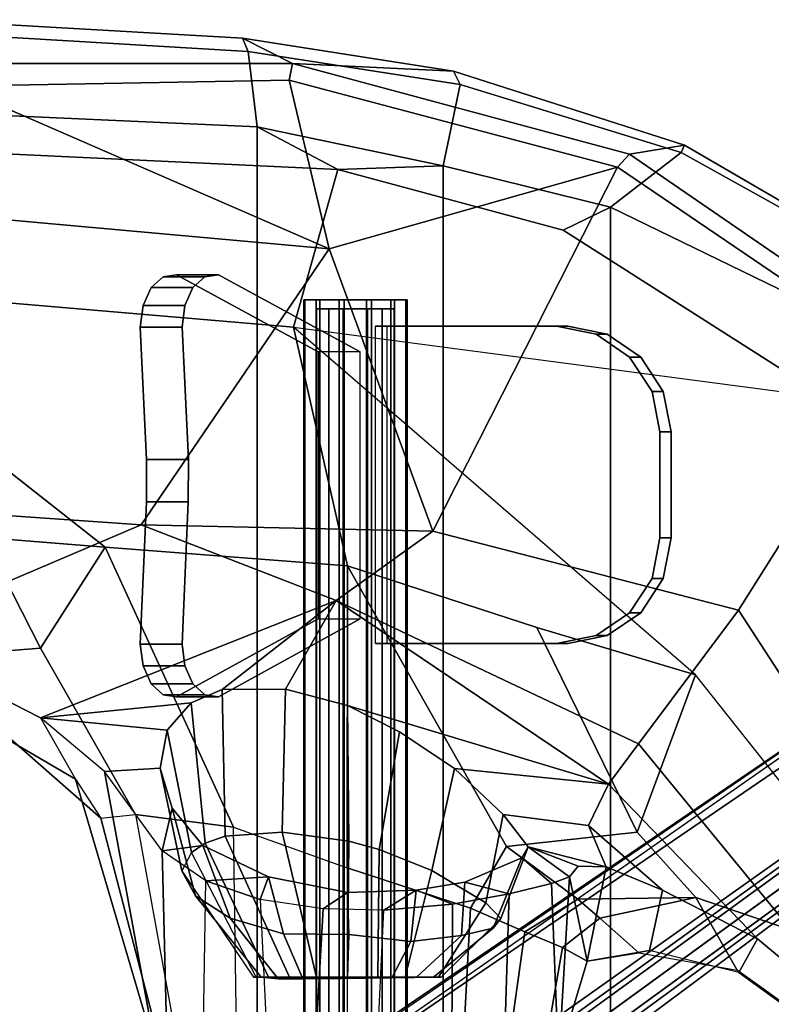
# Model space of a CAD drawing. Units: inches. Extents: x -126 to 109, y -83 to 94.
# Drawn here: x -78 to -74, y -42 to -37 of the extents above; entities that cross this region are included whole.
import ezdxf

# ---------------------------------------------------------------- set-up
doc = ezdxf.new("R2010")
doc.units = ezdxf.units.IN
doc.header["$MEASUREMENT"] = 0
for name, color, linetype in [('SEAT-BASE', 5, 'Continuous'), ('SEAT-FABRIC', 5, 'Continuous'), ('SEAT-FABRICTRIM', 5, 'Continuous'), ('SEAT-FRAME', 5, 'Continuous'), ('SEAT-KNOBS', 5, 'Continuous')]:
    doc.layers.add(name, color=color, linetype=linetype)

# ---------------------------------------------------------------- blocks, each defined once
blk = doc.blocks.new('1MIRRA2_ARMS_ADJLUMBAR_BFLY_0T')
at = {"layer": 'SEAT-BASE'}
for points in [[(0.9162, 1.5942, 7.9856), (0.9055, 1.6125, 8.0987), (9.8329, 7.6941, 4.6477), (9.2642, 7.3049, 4.8238)], [(0.9587, 1.5667, 8.1735), (9.8884, 7.6561, 4.7238), (9.8329, 7.6941, 4.6477), (0.9055, 1.6125, 8.0987)], [(0.9162, 1.5942, 7.9856), (0.9055, 1.6125, 8.0987), (9.8329, 7.6941, 4.6477), (9.2642, 7.3049, 4.8238)], [(0.9587, 1.5667, 8.1735), (9.8884, 7.6561, 4.7238), (9.8329, 7.6941, 4.6477), (0.9055, 1.6125, 8.0987)], [(1.3725, 0.9972, 8.2213), (10.1127, 7.3473, 4.7639), (9.8884, 7.6561, 4.7238), (0.9587, 1.5667, 8.1735)], [(1.3725, 0.9972, 8.2213), (10.1127, 7.3473, 4.7639), (9.8884, 7.6561, 4.7238), (0.9587, 1.5667, 8.1735)], [(0.9162, 1.5942, 7.9856), (0.9882, 1.5297, 7.914), (9.2642, 7.3049, 4.8238), (0.9162, 1.5942, 7.9856)], [(0.9162, 1.5942, 7.9856), (0.9882, 1.5297, 7.914), (9.2642, 7.3049, 4.8238), (0.9162, 1.5942, 7.9856)], [(10.3371, 7.0385, 4.7238), (10.1127, 7.3473, 4.7639), (1.3725, 0.9972, 8.2213), (1.7863, 0.4276, 8.1735)], [(10.3371, 7.0385, 4.7238), (10.1127, 7.3473, 4.7639), (1.3725, 0.9972, 8.2213), (1.7863, 0.4276, 8.1735)], [(10.356, 6.9741, 4.6477), (10.3371, 7.0385, 4.7238), (1.7863, 0.4276, 8.1735), (1.8134, 0.3629, 8.0987)], [(10.356, 6.9741, 4.6477), (10.3371, 7.0385, 4.7238), (1.7863, 0.4276, 8.1735), (1.8134, 0.3629, 8.0987)], [(10.356, 6.9741, 4.6477), (1.8134, 0.3629, 8.0987), (1.7993, 0.3787, 7.9856), (9.8102, 6.5535, 4.8238)], [(10.356, 6.9741, 4.6477), (1.8134, 0.3629, 8.0987), (1.7993, 0.3787, 7.9856), (9.8102, 6.5535, 4.8238)], [(1.624, 1.2552, 5.2504), (9.2709, 6.811, 3.6462), (9.2995, 6.7564, 3.5938), (1.6526, 1.2007, 5.1979)], [(1.624, 1.2552, 5.2504), (9.2709, 6.811, 3.6462), (9.2995, 6.7564, 3.5938), (1.6526, 1.2007, 5.1979)], [(9.2995, 6.7564, 3.5938), (9.3425, 6.7124, 3.6462), (1.6956, 1.1566, 5.2504), (1.6526, 1.2007, 5.1979)], [(9.2995, 6.7564, 3.5938), (9.3425, 6.7124, 3.6462), (1.6956, 1.1566, 5.2504), (1.6526, 1.2007, 5.1979)], [(9.8102, 6.5535, 4.8238), (1.7602, 0.4671, 7.914), (1.7993, 0.3787, 7.9856)], [(9.8102, 6.5535, 4.8238), (1.7602, 0.4671, 7.914), (1.7993, 0.3787, 7.9856)]]:
    blk.add_3dface(points, dxfattribs=at)
for points, invisible_edges in [([(9.4716, 6.9867, 4.2852), (1.4232, 1.2883, 7.4174), (0.9882, 1.5297, 7.914), (9.2642, 7.3049, 4.8238)], 10), ([(9.4716, 6.9867, 4.2852), (1.4232, 1.2883, 7.4174), (0.9882, 1.5297, 7.914), (9.2642, 7.3049, 4.8238)], 10), ([(1.4232, 1.2883, 7.4174), (9.4714, 6.9867, 4.2869), (9.4823, 6.9832, 4.0374), (1.5562, 1.2695, 6.7519)], 8), ([(1.4232, 1.2883, 7.4174), (9.4714, 6.9867, 4.2869), (9.4823, 6.9832, 4.0374), (1.5562, 1.2695, 6.7519)], 8), ([(9.2709, 6.811, 3.6462), (1.624, 1.2552, 5.2504), (1.5562, 1.2695, 6.7519), (9.4823, 6.9832, 4.0374)], 10), ([(9.2709, 6.811, 3.6462), (1.624, 1.2552, 5.2504), (1.5562, 1.2695, 6.7519), (9.4823, 6.9832, 4.0374)], 10), ([(9.5717, 6.8603, 4.0374), (9.5716, 6.8489, 4.2869), (1.665, 0.9554, 7.4174), (1.6883, 1.0877, 6.7519)], 5), ([(9.5717, 6.8603, 4.0374), (9.5716, 6.8489, 4.2869), (1.665, 0.9554, 7.4174), (1.6883, 1.0877, 6.7519)], 5), ([(1.7602, 0.4671, 7.914), (1.665, 0.9554, 7.4174), (9.5716, 6.849, 4.2852), (9.8102, 6.5535, 4.8238)], 5), ([(1.7602, 0.4671, 7.914), (1.665, 0.9554, 7.4174), (9.5716, 6.849, 4.2852), (9.8102, 6.5535, 4.8238)], 5), ([(1.6883, 1.0877, 6.7519), (1.6956, 1.1566, 5.2504), (9.3425, 6.7124, 3.6462), (9.5717, 6.8603, 4.0374)], 5), ([(1.6883, 1.0877, 6.7519), (1.6956, 1.1566, 5.2504), (9.3425, 6.7124, 3.6462), (9.5717, 6.8603, 4.0374)], 5)]:
    blk.add_3dface(points, dxfattribs=dict(at, invisible_edges=invisible_edges))
at = {"layer": 'SEAT-FABRIC'}
for points in [[(3.665, 9.2496, 19.5471), (3.665, -9.2496, 19.5471), (5.2123, -9.1811, 19.536), (5.2123, 9.1811, 19.536)], [(6.091, 8.9958, 19.4403), (5.2123, 9.1811, 19.536), (5.2123, -9.1811, 19.536), (6.091, -8.9958, 19.4403)], [(6.091, 8.9958, 19.4403), (6.091, -8.9958, 19.4403), (6.8823, -8.801, 19.3389), (6.8823, 8.801, 19.3389)], [(7.7312, 8.389, 19.1787), (6.8823, 8.801, 19.3389), (6.8823, -8.801, 19.3389), (7.7312, -8.389, 19.1787)]]:
    blk.add_3dface(points, dxfattribs=at)
at = {"layer": 'SEAT-FABRICTRIM'}
for points in [[(3.6529, 9.6255, 19.461), (5.1693, 9.536, 19.4413), (5.142, 9.5994, 19.3091), (3.6275, 9.6866, 19.3259)], [(3.6529, 9.6255, 19.461), (3.665, 9.2496, 19.5471), (5.2123, 9.1811, 19.536), (5.1693, 9.5361, 19.4413)], [(6.1713, 9.3805, 19.3538), (6.1401, 9.4441, 19.2231), (5.142, 9.5994, 19.3091), (5.1693, 9.536, 19.4413)], [(6.1713, 9.3805, 19.3538), (5.1693, 9.5361, 19.4413), (5.2123, 9.1811, 19.536), (6.091, 8.9958, 19.4403)], [(6.1713, 9.3805, 19.3538), (7.2158, 9.0595, 19.1656), (7.2319, 9.0942, 19.0251), (6.1401, 9.4441, 19.2231)], [(6.1713, 9.3805, 19.3538), (6.091, 8.9958, 19.4403), (6.8823, 8.801, 19.3389), (7.2158, 9.0595, 19.1656)], [(8.092, 8.5732, 18.9415), (8.099, 8.5901, 18.7992), (7.2319, 9.0942, 19.0251), (7.2158, 9.0595, 19.1656)], [(8.092, 8.5732, 18.9415), (7.2158, 9.0595, 19.1656), (6.8823, 8.801, 19.3389), (7.7312, 8.389, 19.1787)]]:
    blk.add_3dface(points, dxfattribs=at)
at = {"layer": 'SEAT-FRAME'}
for points in [[(3.6275, 9.6866, 19.3259), (5.142, 9.5994, 19.3091), (5.3783, 9.48, 18.815), (3.7884, 9.4792, 18.7964)], [(6.1401, 9.4441, 19.2231), (5.3783, 9.48, 18.815), (5.142, 9.5994, 19.3091), (6.1401, 9.4441, 19.2231)], [(5.3631, 9.4014, 18.7348), (3.7847, 9.3729, 18.699), (3.7884, 9.4792, 18.7964), (5.3783, 9.48, 18.815)], [(5.3631, 9.4014, 18.7348), (5.3783, 9.48, 18.815), (6.972, 9.0507, 18.6183), (6.9144, 8.9897, 18.5513)], [(6.1401, 9.4441, 19.2231), (7.2319, 9.0942, 19.0251), (6.972, 9.0507, 18.6183), (5.3783, 9.48, 18.815)], [(5.5526, 8.6043, 18.5832), (3.7847, 9.3729, 18.699), (5.3631, 9.4014, 18.7348), (5.5526, 8.6043, 18.5832)], [(6.9144, 8.9897, 18.5513), (5.5526, 8.6043, 18.5832), (5.3631, 9.4014, 18.7348)], [(3.0236, 9.2137, 18.6957), (3.7847, 9.3729, 18.699), (5.5526, 8.6043, 18.5832), (2.9652, 8.8375, 18.5848)], [(5.5934, 8.9795, 18.9121), (5.2123, 9.1811, 19.536), (3.665, 9.2496, 19.5471), (3.1518, 9.0945, 18.9153)], [(5.2123, 9.1811, 19.536), (5.5934, 8.9795, 18.9121), (6.091, 8.9958, 19.4403), (5.2123, 9.1811, 19.536)], [(5.3839, 8.2345, 18.7227), (5.5934, 8.9795, 18.9121), (3.1518, 9.0945, 18.9153), (2.9039, 8.4456, 18.6826)], [(8.0989, 8.5902, 18.7992), (8.2941, 8.144, 18.2923), (6.972, 9.0507, 18.6183), (7.2319, 9.0942, 19.0251)], [(8.2405, 8.0905, 18.2392), (6.9144, 8.9897, 18.5513), (6.972, 9.0507, 18.6183), (8.2941, 8.144, 18.2923)], [(5.3839, 8.2345, 18.7227), (7.8992, 7.9022, 18.4868), (6.6589, 8.6926, 18.7729), (5.5934, 8.9795, 18.9121)], [(5.5526, 8.6043, 18.5832), (6.9144, 8.9897, 18.5513), (6.0426, 7.2708, 18.0793), (5.5526, 8.6043, 18.5832)], [(6.6589, 8.6926, 18.7729), (6.8823, 8.801, 19.3389), (6.091, 8.9958, 19.4403), (5.5934, 8.9795, 18.9121)], [(6.9144, 8.9897, 18.5513), (8.2405, 8.0905, 18.2392), (7.4872, 6.8973, 18.0068), (6.0426, 7.2708, 18.0793)], [(4.6643, 7.3001, 17.8854), (2.7536, 7.432, 17.7612), (2.9652, 8.8375, 18.5848), (5.5526, 8.6043, 18.5832)], [(7.8992, 7.9022, 18.4868), (7.7312, 8.389, 19.1787), (6.8823, 8.801, 19.3389), (6.6589, 8.6926, 18.7729)], [(4.6643, 7.3001, 17.8854), (5.5526, 8.6043, 18.5832), (6.0426, 7.2708, 18.0793)], [(5.6384, 7.1063, 18.1592), (5.3839, 8.2345, 18.7227), (2.9039, 8.4456, 18.6826), (4.4938, 7.1951, 18.0915)], [(3.9207, 7.2395, 18.0576), (4.4938, 7.1951, 18.0915), (2.9039, 8.4456, 18.6826), (3.1037, 6.9222, 17.6039)], [(8.4293, 5.149, 17.8779), (7.2837, 6.5915, 18.1446), (5.3839, 8.2345, 18.7227), (7.8992, 7.9022, 18.4868)], [(7.2837, 6.5915, 18.1446), (5.3839, 8.2345, 18.7227), (5.6384, 7.1063, 18.1592), (6.5335, 6.8147, 18.1229)], [(9.105, 7.0154, 17.9271), (8.5208, 5.3083, 17.6849), (7.4872, 6.8973, 18.0068), (8.2405, 8.0905, 18.2392)], [(2.4785, 6.9165, 17.1929), (2.7536, 7.432, 17.7612), (4.6643, 7.3001, 17.8854), (3.4305, 6.7754, 17.014)], [(4.1881, 6.388, 16.4481), (3.4305, 6.7754, 17.014), (4.6643, 7.3001, 17.8854), (5.5859, 6.943, 17.7091)], [(6.0426, 7.2708, 18.0793), (5.5859, 6.943, 17.7091), (4.6643, 7.3001, 17.8854), (6.0426, 7.2708, 18.0793)], [(5.5859, 6.943, 17.7091), (6.0426, 7.2708, 18.0793), (7.4872, 6.8973, 18.0068), (7.014, 6.2656, 17.638)], [(3.1037, 6.9222, 17.6039), (3.6079, 6.6721, 17.3134), (4.1884, 6.7178, 17.6004), (3.9207, 7.2395, 18.0576)], [(4.4938, 7.1951, 18.0915), (3.9207, 7.2395, 18.0576), (4.1884, 6.7178, 17.6004)], [(4.4938, 7.1951, 18.0915), (4.1884, 6.7178, 17.6004), (4.6372, 5.9309, 16.9481), (5.0994, 5.8716, 17.2645)], [(5.6384, 7.1063, 18.1592), (4.4938, 7.1951, 18.0915), (5.0994, 5.8716, 17.2645), (5.638, 5.6795, 17.2951)], [(5.6384, 7.1063, 18.1592), (5.638, 5.6795, 17.2951), (6.2206, 5.4884, 17.1411), (6.391, 5.781, 17.3965)], [(6.5335, 6.8147, 18.1229), (5.6384, 7.1063, 18.1592), (6.391, 5.781, 17.3965), (7.0076, 5.8482, 17.6925)], [(4.1881, 6.388, 16.4481), (5.5859, 6.943, 17.7091), (5.0461, 6.5216, 16.8236), (4.8998, 6.4598, 16.6603)], [(5.5859, 6.943, 17.7091), (5.3454, 6.5231, 16.9806), (5.0461, 6.5216, 16.8236), (5.5859, 6.943, 17.7091)], [(6.8728, 6.0751, 17.4037), (5.6384, 6.4472, 17.0222), (5.3454, 6.5231, 16.9806), (5.5859, 6.943, 17.7091)], [(5.5859, 6.943, 17.7091), (7.014, 6.2656, 17.638), (6.8728, 6.0751, 17.4037)], [(8.1864, 4.8373, 17.4223), (7.014, 6.2656, 17.638), (7.4872, 6.8973, 18.0068), (8.5208, 5.3083, 17.6849)], [(7.0076, 5.8482, 17.6925), (7.2837, 6.5915, 18.1446), (6.5335, 6.8147, 18.1229), (7.0076, 5.8482, 17.6925)], [(4.1881, 6.388, 16.4481), (4.3534, 6.0988, 16.5305), (3.4907, 6.6021, 17.0677), (3.4305, 6.7754, 17.014)], [(3.6079, 6.6721, 17.3134), (4.4731, 5.9136, 16.6599), (4.6372, 5.9309, 16.9481), (4.1884, 6.7178, 17.6004)], [(3.6079, 6.6721, 17.3134), (3.4907, 6.6021, 17.0677), (4.3534, 6.0988, 16.5305), (4.4731, 5.9136, 16.6599)], [(7.0076, 5.8482, 17.6925), (7.2858, 5.539, 17.5982), (8.4293, 5.149, 17.8779), (7.2837, 6.5915, 18.1446)], [(4.8998, 6.4598, 16.6603), (5.0461, 6.5216, 16.8236), (5.0608, 5.8289, 16.6776), (4.966, 5.7959, 16.5516)], [(5.0461, 6.5216, 16.8236), (5.3454, 6.5231, 16.9806), (5.3297, 5.8476, 16.8593), (5.0608, 5.8289, 16.6776)], [(5.6384, 6.4472, 17.0222), (5.6452, 5.8061, 16.9087), (5.3297, 5.8476, 16.8593), (5.3454, 6.5231, 16.9806)], [(4.8998, 6.4598, 16.6603), (4.7867, 6.3299, 16.4201), (4.1881, 6.388, 16.4481)], [(4.8998, 6.4598, 16.6603), (4.966, 5.7959, 16.5516), (4.902, 5.7516, 16.414), (4.7867, 6.3299, 16.4201)], [(5.6384, 6.4472, 17.0222), (5.8848, 6.3215, 16.9696), (5.7883, 5.7666, 16.8852), (5.6452, 5.8061, 16.9087)], [(5.6384, 6.4472, 17.0222), (6.8728, 6.0751, 17.4037), (6.1451, 6.1488, 16.8235), (5.8848, 6.3215, 16.9696)], [(4.7353, 4.8034, 16.0106), (4.4899, 6.1342, 16.0925), (4.1881, 6.388, 16.4481), (4.3534, 6.0988, 16.5305)], [(4.1881, 6.388, 16.4481), (4.7867, 6.3299, 16.4201), (4.7535, 6.1506, 16.1435), (4.4899, 6.1342, 16.0925)], [(4.7535, 6.1506, 16.1435), (4.7867, 6.3299, 16.4201), (4.902, 5.7516, 16.414), (4.8559, 5.6649, 16.1286)], [(6.1451, 6.1488, 16.8235), (6.0376, 5.6671, 16.7659), (5.7883, 5.7666, 16.8852), (5.8848, 6.3215, 16.9696)], [(7.014, 6.2656, 17.638), (8.1864, 4.8373, 17.4223), (7.5774, 5.3436, 17.2643), (6.8728, 6.0751, 17.4037)], [(4.7632, 5.7603, 15.536), (4.4899, 6.1342, 16.0925), (4.7535, 6.1506, 16.1435), (4.81, 5.9611, 15.8702)], [(4.7535, 6.1506, 16.1435), (4.8559, 5.6649, 16.1286), (4.9211, 5.5476, 15.8523), (4.81, 5.9611, 15.8702)], [(6.1451, 6.1488, 16.8235), (6.3746, 5.9309, 16.5397), (6.2935, 5.5143, 16.451), (6.0376, 5.6671, 16.7659)], [(6.7781, 5.8803, 17.0146), (6.3746, 5.9309, 16.5397), (6.1451, 6.1488, 16.8235), (6.8728, 6.0751, 17.4037)], [(4.7636, 4.8031, 16.2466), (4.7353, 4.8034, 16.0106), (4.3534, 6.0988, 16.5305), (4.4731, 5.9136, 16.6599)], [(4.7353, 4.8034, 16.0106), (4.7861, 4.8032, 15.866), (4.7632, 5.7603, 15.536), (4.4899, 6.1342, 16.0925)], [(6.8728, 6.0751, 17.4037), (7.5775, 5.3436, 17.2643), (7.1282, 5.5748, 16.9351), (6.7781, 5.8803, 17.0146)], [(4.7632, 5.7603, 15.536), (4.81, 5.9611, 15.8702), (4.9556, 5.7853, 15.6152), (4.7632, 5.7603, 15.536)], [(4.9556, 5.7853, 15.6152), (4.81, 5.9611, 15.8702), (4.9211, 5.5476, 15.8523), (5.0843, 5.4425, 15.6128)], [(4.7636, 4.8031, 16.2466), (4.4731, 5.9136, 16.6599), (4.6372, 5.9309, 16.9481), (4.8423, 4.8031, 16.5439)], [(4.6372, 5.9309, 16.9481), (4.8423, 4.8031, 16.5439), (5.1162, 4.8031, 16.9007), (5.0994, 5.8716, 17.2645)], [(6.4926, 5.779, 16.1449), (6.3638, 5.44, 16.174), (6.2935, 5.5143, 16.451), (6.3746, 5.9309, 16.5397)], [(6.7781, 5.8803, 17.0146), (6.8615, 5.6844, 16.5635), (6.4926, 5.779, 16.1449), (6.3746, 5.9309, 16.5397)], [(5.1162, 4.8031, 16.9007), (5.0994, 5.8716, 17.2645), (5.638, 5.6795, 17.2951), (5.638, 4.8031, 17.0962)], [(6.8615, 5.6844, 16.5633), (6.7781, 5.8803, 17.0146), (7.1282, 5.5748, 16.9351), (6.8615, 5.6844, 16.5633)], [(4.966, 5.7959, 16.5516), (5.0608, 5.8289, 16.6776), (5.365, 5.163, 16.4434), (5.2658, 5.163, 16.3356)], [(5.3297, 5.8476, 16.8593), (5.4936, 5.1554, 16.5124), (5.365, 5.163, 16.4434), (5.0608, 5.8289, 16.6776)], [(5.3297, 5.8476, 16.8593), (5.6452, 5.8061, 16.9087), (5.6384, 5.1618, 16.536), (5.4936, 5.1554, 16.5124)], [(7.0076, 5.8482, 17.6925), (6.391, 5.781, 17.3965), (6.7276, 5.5312, 17.243), (7.2858, 5.539, 17.5982)], [(4.7632, 5.7603, 15.536), (4.9556, 5.7853, 15.6152), (5.2663, 5.6363, 15.3675), (4.97, 5.6189, 15.3008)], [(4.966, 5.7959, 16.5516), (5.2658, 5.163, 16.3356), (5.2069, 5.163, 16.2015), (4.902, 5.7516, 16.414)], [(4.9556, 5.7853, 15.6152), (5.0843, 5.4425, 15.6128), (5.3362, 5.367, 15.4428), (5.2663, 5.6363, 15.3675)], [(5.7883, 5.7666, 16.8852), (5.7829, 5.163, 16.5132), (5.6384, 5.1618, 16.536), (5.6452, 5.8061, 16.9087)], [(6.4771, 5.377, 16.9552), (6.7276, 5.5312, 17.243), (6.391, 5.781, 17.3965), (6.2206, 5.4884, 17.1411)], [(6.4926, 5.779, 16.1449), (6.4628, 5.7263, 15.9301), (6.3269, 5.3938, 15.882), (6.3638, 5.44, 16.174)], [(6.6032, 5.6059, 15.6486), (6.4628, 5.7263, 15.9301), (6.4926, 5.779, 16.1449), (6.6875, 5.6377, 15.8955)], [(6.7284, 5.6868, 16.1702), (6.6875, 5.6377, 15.8955), (6.4926, 5.779, 16.1449)], [(6.8615, 5.6844, 16.5633), (6.7284, 5.6868, 16.1702), (6.4926, 5.779, 16.1449), (6.8615, 5.6844, 16.5633)], [(4.9573, 4.8437, 15.5397), (4.97, 5.6189, 15.3008), (4.7632, 5.7603, 15.536), (4.7861, 4.8032, 15.866)], [(5.2069, 5.163, 16.2015), (4.902, 5.7516, 16.414), (4.8559, 5.6649, 16.1286), (5.1948, 5.163, 16.0555)], [(5.7883, 5.7666, 16.8852), (6.0376, 5.6671, 16.7659), (5.9117, 5.163, 16.4434), (5.7829, 5.163, 16.5132)], [(6.1928, 5.6111, 15.5033), (6.1778, 5.3592, 15.6268), (6.3269, 5.3938, 15.882), (6.4628, 5.7263, 15.9301)], [(6.6032, 5.6059, 15.6486), (6.4027, 5.5569, 15.3674), (6.1928, 5.6111, 15.5033), (6.4628, 5.7263, 15.9301)], [(5.638, 5.6795, 17.2951), (5.638, 4.8031, 17.0962), (6.1834, 4.8032, 16.9359), (6.2206, 5.4884, 17.1411)], [(6.7712, 5.2382, 16.5914), (6.6875, 5.6377, 15.8955), (6.7284, 5.6868, 16.1702), (6.8615, 5.6844, 16.5633)], [(7.1282, 5.5748, 16.9351), (7.0662, 5.2897, 17.0269), (6.7712, 5.2382, 16.5914), (6.8615, 5.6844, 16.5633)], [(4.8559, 5.6649, 16.1286), (5.1948, 5.163, 16.0555), (5.2308, 5.163, 15.9134), (4.9211, 5.5476, 15.8523)], [(5.2263, 5.5303, 15.1392), (4.97, 5.6189, 15.3008), (5.2663, 5.6363, 15.3675)], [(5.2263, 5.5303, 15.1392), (5.2663, 5.6363, 15.3675), (5.6394, 5.5631, 15.2906), (5.5246, 5.4858, 15.0582)], [(5.6394, 5.5631, 15.2906), (5.2663, 5.6363, 15.3675), (5.3362, 5.367, 15.4428), (5.645, 5.3649, 15.367)], [(6.2935, 5.5143, 16.451), (6.0698, 5.163, 16.2015), (5.9117, 5.163, 16.4434), (6.0376, 5.6671, 16.7659)], [(6.6333, 4.8405, 15.9406), (6.6032, 5.6059, 15.6486), (6.6875, 5.6377, 15.8955), (6.6387, 4.8032, 16.0097)], [(6.6415, 4.8031, 16.1329), (6.6387, 4.8032, 16.0097), (6.6875, 5.6377, 15.8955), (6.7712, 5.2382, 16.5914)], [(5.2263, 5.5303, 15.1392), (5.2596, 4.8465, 15.2148), (4.9573, 4.8437, 15.5397), (4.97, 5.6189, 15.3008)], [(6.1928, 5.6111, 15.5033), (5.9636, 5.5739, 15.3577), (5.938, 5.3315, 15.4524), (6.1778, 5.3592, 15.6268)], [(6.135, 5.5082, 15.1688), (5.9636, 5.5739, 15.3577), (6.1928, 5.6111, 15.5033), (6.4027, 5.5569, 15.3674)], [(6.3815, 4.8453, 15.4382), (6.4027, 5.5569, 15.3674), (6.6032, 5.6059, 15.6486), (6.6333, 4.8405, 15.9406)], [(5.0843, 5.4425, 15.6128), (4.9211, 5.5476, 15.8523), (5.2308, 5.163, 15.9134), (5.3117, 5.1554, 15.7909)], [(5.8109, 5.4792, 15.0625), (5.5246, 5.4858, 15.0582), (5.6394, 5.5631, 15.2906), (5.9635, 5.5739, 15.3577)], [(5.6394, 5.5631, 15.2906), (5.645, 5.3649, 15.367), (5.938, 5.3315, 15.4524), (5.9636, 5.5739, 15.3577)], [(5.8109, 5.4792, 15.0625), (5.9636, 5.5739, 15.3577), (6.135, 5.5082, 15.1688), (5.8109, 5.4792, 15.0625)], [(6.3815, 4.8453, 15.4382), (6.1322, 4.8468, 15.2401), (6.135, 5.5082, 15.1688), (6.4027, 5.5569, 15.3674)], [(6.8317, 5.4421, 17.1807), (7.2858, 5.539, 17.5982), (6.7276, 5.5312, 17.243)], [(6.8317, 5.4421, 17.1807), (7.0166, 5.2784, 17.0552), (7.4808, 5.1965, 17.4293), (7.2858, 5.539, 17.5982)], [(7.1282, 5.5748, 16.9351), (7.5775, 5.3436, 17.2643), (7.488, 5.1846, 17.4021), (7.0662, 5.2897, 17.0269)], [(7.4808, 5.1965, 17.4293), (8.0806, 4.7658, 17.6066), (8.4293, 5.149, 17.8779), (7.2858, 5.539, 17.5982)], [(5.4877, 4.8472, 15.1246), (5.5246, 5.4858, 15.0582), (5.2263, 5.5303, 15.1392), (5.2596, 4.8465, 15.2148)], [(5.78, 4.8474, 15.1138), (5.8109, 5.4792, 15.0625), (6.135, 5.5082, 15.1688), (6.1322, 4.8468, 15.2401)], [(6.2935, 5.5143, 16.451), (6.3638, 5.44, 16.174), (6.0819, 5.163, 16.0555), (6.0698, 5.163, 16.2015)], [(6.4771, 5.377, 16.9552), (6.6546, 5.3033, 16.8243), (6.8317, 5.4421, 17.1807), (6.7276, 5.5312, 17.243)], [(5.5246, 5.4858, 15.0582), (5.4877, 4.8472, 15.1246), (5.78, 4.8474, 15.1138), (5.8109, 5.4792, 15.0625)], [(6.4771, 5.377, 16.9552), (6.2206, 5.4884, 17.1411), (6.1834, 4.8032, 16.9359), (6.3961, 4.8033, 16.7517)], [(5.0843, 5.4425, 15.6128), (5.3117, 5.1554, 15.7909), (5.4272, 5.1554, 15.7011), (5.3362, 5.367, 15.4428)], [(6.3269, 5.3938, 15.882), (6.0459, 5.163, 15.9134), (6.0819, 5.163, 16.0555), (6.3638, 5.44, 16.174)], [(6.7718, 5.2384, 16.5924), (7.0166, 5.2784, 17.0552), (6.8317, 5.4421, 17.1807), (6.6546, 5.3033, 16.8243)], [(5.3362, 5.367, 15.4428), (5.4272, 5.1554, 15.7011), (5.6384, 5.163, 15.6472), (5.645, 5.3649, 15.367)], [(5.938, 5.3315, 15.4524), (5.645, 5.3649, 15.367), (5.6384, 5.163, 15.6472), (5.8502, 5.163, 15.7008)], [(5.938, 5.3315, 15.4524), (5.8502, 5.163, 15.7008), (5.9658, 5.163, 15.7908), (6.1778, 5.3592, 15.6268)], [(6.3269, 5.3938, 15.882), (6.1778, 5.3592, 15.6268), (5.9658, 5.163, 15.7908), (6.0459, 5.163, 15.9134)], [(6.4771, 5.377, 16.9552), (6.3961, 4.8033, 16.7517), (6.5678, 4.8032, 16.472), (6.6546, 5.3033, 16.8243)], [(6.7712, 5.2382, 16.5914), (6.6546, 5.3033, 16.8243), (6.5678, 4.8032, 16.472), (6.6415, 4.8031, 16.1329)], [(8.1864, 4.8373, 17.4223), (8.0857, 4.7538, 17.5532), (7.488, 5.1846, 17.4021), (7.5775, 5.3436, 17.2643)], [(7.0662, 5.2897, 17.0269), (7.0166, 5.2784, 17.0552), (6.7712, 5.2382, 16.5914)], [(7.4808, 5.1965, 17.4293), (7.488, 5.1846, 17.4021), (7.0662, 5.2897, 17.0269), (7.0166, 5.2784, 17.0552)], [(8.0857, 4.7538, 17.5532), (8.0806, 4.7658, 17.6066), (7.4808, 5.1965, 17.4293), (7.488, 5.1846, 17.4021)], [(5.6384, 5.163, 15.6472), (5.2308, 5.163, 15.9134), (5.1948, 5.163, 16.0555), (5.8502, 5.163, 15.7008)], [(5.9658, 5.163, 15.7908), (5.8502, 5.163, 15.7008), (5.1948, 5.163, 16.0555), (5.2069, 5.163, 16.2015)], [(5.9658, 5.163, 15.7908), (5.2069, 5.163, 16.2015), (5.2658, 5.163, 16.3356), (6.0459, 5.163, 15.9134)], [(5.6384, 5.163, 15.6472), (5.4272, 5.1554, 15.7011), (5.3117, 5.1554, 15.7909), (5.2308, 5.163, 15.9134)], [(6.0819, 5.163, 16.0555), (6.0459, 5.163, 15.9134), (5.2658, 5.163, 16.3356), (5.365, 5.163, 16.4434)], [(6.0819, 5.163, 16.0555), (5.365, 5.163, 16.4434), (5.4936, 5.1554, 16.5124), (6.0698, 5.163, 16.2015)], [(5.9117, 5.163, 16.4434), (6.0698, 5.163, 16.2015), (5.4936, 5.1554, 16.5124), (5.6384, 5.1618, 16.536)], [(5.9117, 5.163, 16.4434), (5.6384, 5.1618, 16.536), (5.7829, 5.163, 16.5132)]]:
    blk.add_3dface(points, dxfattribs=at)
at = {"layer": 'SEAT-KNOBS'}
for points, invisible_edges in [([(4.7669, 8.4725, 14.6256), (4.7669, 6.4973, 14.6256), (4.7108, 6.5487, 14.6982), (4.7108, 8.421, 14.6982)], 5), ([(4.7669, 8.4725, 14.6256), (4.8311, 8.4817, 14.5428), (4.8311, 6.4881, 14.5428), (4.7669, 6.4973, 14.6256)], 10), ([(5.5008, 8.1171, 13.6777), (5.5008, 6.8559, 13.6777), (4.8311, 6.4881, 14.5428), (4.8311, 8.4817, 14.5428)], 4), ([(4.9085, 6.5487, 14.8512), (4.9646, 6.4973, 14.7787), (4.9646, 8.4725, 14.7787), (4.9085, 8.421, 14.8512)], 10), ([(5.0287, 6.4881, 14.6958), (5.0287, 8.4817, 14.6958), (4.9646, 8.4725, 14.7787), (4.9646, 6.4973, 14.7787)], 5), ([(5.0287, 6.4881, 14.6958), (5.6984, 6.8559, 13.8308), (5.6984, 8.1171, 13.8308), (5.0287, 8.4817, 14.6958)], 8), ([(4.6894, 7.6083, 14.7258), (4.659, 8.2336, 14.765), (4.6726, 8.3364, 14.7475), (4.7108, 8.421, 14.6982)], 8), ([(4.7108, 8.421, 14.6982), (4.7108, 6.5487, 14.6982), (4.6886, 7.4081, 14.7269), (4.6894, 7.6083, 14.7258)], 11), ([(4.8703, 8.3364, 14.9006), (4.8567, 8.2336, 14.918), (4.8871, 7.6083, 14.8789), (4.9085, 8.421, 14.8512)], 4), ([(4.8862, 7.4081, 14.8799), (4.9085, 6.5487, 14.8512), (4.9085, 8.421, 14.8512), (4.8871, 7.6083, 14.8789)], 7), ([(5.7718, 6.7387, 13.5068), (5.7718, 8.2387, 13.5068), (6.627, 8.2387, 13.3215), (6.627, 6.7387, 13.3215)], 4), ([(6.6799, 8.2387, 13.5658), (5.8247, 8.2387, 13.7511), (5.8247, 6.7387, 13.7511), (6.6799, 6.7387, 13.5658)], 8), ([(6.814, 6.7767, 13.281), (6.627, 6.7387, 13.3215), (6.627, 8.2387, 13.3215), (6.814, 8.2006, 13.281)], 10), ([(6.6799, 8.2387, 13.5658), (6.6799, 6.7387, 13.5658), (6.8669, 6.7767, 13.5253), (6.8669, 8.2006, 13.5253)], 5), ([(6.814, 6.7767, 13.281), (6.814, 8.2006, 13.281), (6.9725, 8.0922, 13.2467), (6.9725, 6.8851, 13.2467)], 5), ([(7.0254, 8.0922, 13.491), (6.8669, 8.2006, 13.5253), (6.8669, 6.7767, 13.5253), (7.0254, 6.8851, 13.491)], 10), ([(7.0784, 7.0473, 13.2237), (6.9725, 6.8851, 13.2467), (6.9725, 8.0922, 13.2467), (7.0784, 7.93, 13.2237)], 10), ([(7.0254, 8.0922, 13.491), (7.0254, 6.8851, 13.491), (7.1314, 7.0473, 13.468), (7.1314, 7.93, 13.468)], 5), ([(7.0784, 7.0473, 13.2237), (7.0784, 7.93, 13.2237), (7.1156, 7.7387, 13.2156), (7.1156, 7.2387, 13.2156)], 1), ([(7.1686, 7.7387, 13.46), (7.1314, 7.93, 13.468), (7.1314, 7.0473, 13.468), (7.1686, 7.2387, 13.46)], 2), ([(4.6886, 7.4081, 14.7269), (4.7108, 6.5487, 14.6982), (4.6726, 6.6334, 14.7475), (4.659, 6.7362, 14.765)], 1), ([(4.8703, 6.6334, 14.9006), (4.9085, 6.5487, 14.8512), (4.8862, 7.4081, 14.8799), (4.8567, 6.7362, 14.918)], 2)]:
    blk.add_3dface(points, dxfattribs=dict(at, invisible_edges=invisible_edges))
for points in [[(4.7108, 8.421, 14.6982), (4.9085, 8.421, 14.8512), (4.9646, 8.4725, 14.7787), (4.7669, 8.4725, 14.6256)], [(4.7669, 8.4725, 14.6256), (4.9646, 8.4725, 14.7787), (5.0287, 8.4817, 14.6958), (4.8311, 8.4817, 14.5428)], [(4.8311, 8.4817, 14.5428), (5.0287, 8.4817, 14.6958), (5.6984, 8.1171, 13.8308), (5.5008, 8.1171, 13.6777)], [(4.6726, 8.3364, 14.7475), (4.8703, 8.3364, 14.9006), (4.9085, 8.421, 14.8512), (4.7108, 8.421, 14.6982)], [(4.659, 8.2336, 14.765), (4.8567, 8.2336, 14.918), (4.8703, 8.3364, 14.9006), (4.6726, 8.3364, 14.7475)], [(5.438, 8.3637, 13.5791), (5.438, 3.6762, 13.5791), (5.4318, 3.6762, 13.7084), (5.4318, 8.3637, 13.7084)], [(5.9142, 8.3637, 13.7317), (5.9204, 8.3637, 13.6025), (5.438, 8.3637, 13.5791), (5.4318, 8.3637, 13.7084)], [(5.4318, 8.3637, 13.7084), (5.4318, 3.6762, 13.7084), (5.491, 3.6762, 13.8234), (5.491, 8.3637, 13.8234)], [(5.9142, 8.3637, 13.7317), (5.4318, 8.3637, 13.7084), (5.491, 8.3637, 13.8234), (5.8441, 8.3637, 13.8405)], [(5.8612, 8.3637, 13.4874), (5.5081, 8.3637, 13.4703), (5.438, 8.3637, 13.5791), (5.9204, 8.3637, 13.6025)], [(5.5081, 8.3637, 13.4703), (5.5081, 3.6762, 13.4703), (5.438, 3.6762, 13.5791), (5.438, 8.3637, 13.5791)], [(5.491, 8.3637, 13.8234), (5.491, 3.6762, 13.8234), (5.5998, 3.6762, 13.8935), (5.5998, 8.3637, 13.8935)], [(5.729, 8.3637, 13.8998), (5.8441, 8.3637, 13.8405), (5.491, 8.3637, 13.8234), (5.5998, 8.3637, 13.8935)], [(5.6232, 8.3637, 13.4111), (5.6232, 3.6762, 13.4111), (5.5081, 3.6762, 13.4703), (5.5081, 8.3637, 13.4703)], [(5.8612, 8.3637, 13.4874), (5.7524, 8.3637, 13.4174), (5.6232, 8.3637, 13.4111), (5.5081, 8.3637, 13.4703)], [(5.5998, 8.3637, 13.8935), (5.5998, 3.6762, 13.8935), (5.729, 3.6762, 13.8998), (5.729, 8.3637, 13.8998)], [(5.7524, 8.3637, 13.4174), (5.7524, 3.6762, 13.4174), (5.6232, 3.6762, 13.4111), (5.6232, 8.3637, 13.4111)], [(5.729, 8.3637, 13.8998), (5.729, 3.6762, 13.8998), (5.8441, 3.6762, 13.8405), (5.8441, 8.3637, 13.8405)], [(5.8612, 8.3637, 13.4874), (5.8612, 3.6762, 13.4874), (5.7524, 3.6762, 13.4174), (5.7524, 8.3637, 13.4174)], [(5.8441, 8.3637, 13.8405), (5.8441, 3.6762, 13.8405), (5.9142, 3.6762, 13.7317), (5.9142, 8.3637, 13.7317)], [(5.9204, 8.3637, 13.6025), (5.9204, 3.6762, 13.6025), (5.8612, 3.6762, 13.4874), (5.8612, 8.3637, 13.4874)], [(5.9142, 8.3637, 13.7317), (5.9142, 3.6762, 13.7317), (5.9204, 3.6762, 13.6025), (5.9204, 8.3637, 13.6025)], [(5.5501, 2.5696, 13.5166), (5.4929, 2.5696, 13.6951), (5.4929, 8.3212, 13.6951), (5.5501, 8.3212, 13.5166)], [(5.4929, 2.5696, 13.6951), (5.6189, 2.5696, 13.834), (5.6189, 8.3212, 13.834), (5.4929, 8.3212, 13.6951)], [(5.7334, 2.5696, 13.4769), (5.5501, 2.5696, 13.5166), (5.5501, 8.3212, 13.5166), (5.7334, 8.3212, 13.4769)], [(5.6189, 2.5696, 13.834), (5.8021, 2.5696, 13.7943), (5.8021, 8.3212, 13.7943), (5.6189, 8.3212, 13.834)], [(5.8594, 2.5696, 13.6157), (5.7334, 2.5696, 13.4769), (5.7334, 8.3212, 13.4769), (5.8594, 8.3212, 13.6157)], [(5.8021, 2.5696, 13.7943), (5.8594, 2.5696, 13.6157), (5.8594, 8.3212, 13.6157), (5.8021, 8.3212, 13.7943)], [(5.7718, 8.2387, 13.5068), (5.8247, 8.2387, 13.7511), (6.6799, 8.2387, 13.5658), (6.627, 8.2387, 13.3215)], [(6.6799, 8.2387, 13.5658), (6.8669, 8.2006, 13.5253), (6.814, 8.2006, 13.281), (6.627, 8.2387, 13.3215)], [(4.8567, 8.2336, 14.918), (4.659, 8.2336, 14.765), (4.6894, 7.6083, 14.7258), (4.8871, 7.6083, 14.8789)], [(6.8669, 8.2006, 13.5253), (7.0254, 8.0922, 13.491), (6.9725, 8.0922, 13.2467), (6.814, 8.2006, 13.281)], [(7.0254, 8.0922, 13.491), (7.1314, 7.93, 13.468), (7.0784, 7.93, 13.2237), (6.9725, 8.0922, 13.2467)], [(7.1314, 7.93, 13.468), (7.1686, 7.7387, 13.46), (7.1156, 7.7387, 13.2156), (7.0784, 7.93, 13.2237)], [(7.1156, 7.7387, 13.2156), (7.1686, 7.7387, 13.46), (7.1686, 7.2387, 13.46), (7.1156, 7.2387, 13.2156)], [(4.8862, 7.4081, 14.8799), (4.8871, 7.6083, 14.8789), (4.6894, 7.6083, 14.7258), (4.6886, 7.4081, 14.7269)], [(4.8862, 7.4081, 14.8799), (4.6886, 7.4081, 14.7269), (4.659, 6.7362, 14.765), (4.8567, 6.7362, 14.918)], [(7.1156, 7.2387, 13.2156), (7.1686, 7.2387, 13.46), (7.1314, 7.0473, 13.468), (7.0784, 7.0473, 13.2237)], [(7.0784, 7.0473, 13.2237), (7.1314, 7.0473, 13.468), (7.0254, 6.8851, 13.491), (6.9725, 6.8851, 13.2467)], [(6.9725, 6.8851, 13.2467), (7.0254, 6.8851, 13.491), (6.8669, 6.7767, 13.5253), (6.814, 6.7767, 13.281)], [(5.0287, 6.4881, 14.6958), (4.8311, 6.4881, 14.5428), (5.5008, 6.8559, 13.6777), (5.6984, 6.8559, 13.8308)], [(6.814, 6.7767, 13.281), (6.8669, 6.7767, 13.5253), (6.6799, 6.7387, 13.5658), (6.627, 6.7387, 13.3215)], [(4.8703, 6.6334, 14.9006), (4.8567, 6.7362, 14.918), (4.659, 6.7362, 14.765), (4.6726, 6.6334, 14.7475)], [(5.7718, 6.7387, 13.5068), (6.627, 6.7387, 13.3215), (6.6799, 6.7387, 13.5658), (5.8247, 6.7387, 13.7511)], [(4.9085, 6.5487, 14.8512), (4.8703, 6.6334, 14.9006), (4.6726, 6.6334, 14.7475), (4.7108, 6.5487, 14.6982)], [(4.9646, 6.4973, 14.7787), (4.9085, 6.5487, 14.8512), (4.7108, 6.5487, 14.6982), (4.7669, 6.4973, 14.6256)], [(5.0287, 6.4881, 14.6958), (4.9646, 6.4973, 14.7787), (4.7669, 6.4973, 14.6256), (4.8311, 6.4881, 14.5428)]]:
    blk.add_3dface(points, dxfattribs=at)

msp = doc.modelspace()

# ---------------------------------------------------------------- block references
msp.add_blockref('1MIRRA2_ARMS_ADJLUMBAR_BFLY_0T', (-81.8631, -47.1756))

doc.saveas('drawing.dxf')
